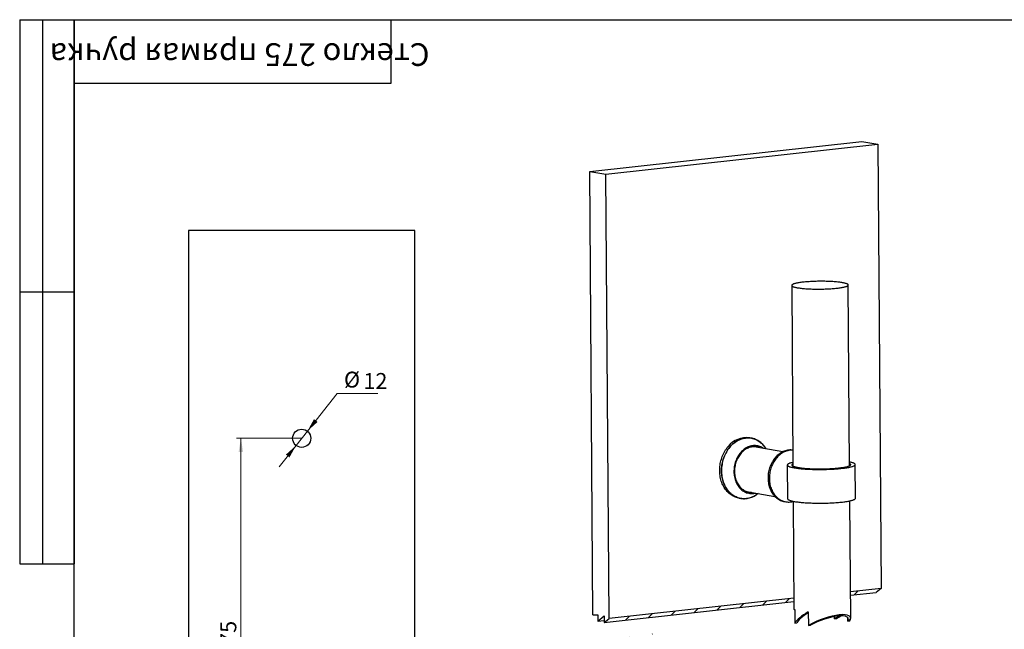
# Paper-space layout 'DRW2' of a CAD drawing. Units: millimetres. Extents: x 24 to 1404, y -37 to 876.
# Drawn here: x 24 to 676, y 473 to 876 of the extents above; entities that cross this region are included whole.
import ezdxf

# ---------------------------------------------------------------- set-up
doc = ezdxf.new("R2010")
doc.units = ezdxf.units.MM
doc.styles.add('SLDTEXTSTYLE0', font='TXT', dxfattribs={"width": 0.7, "bigfont": 'bigfont'})
doc.styles.add('SLDTEXTSTYLE1', font='TXT', dxfattribs={"width": 0.7})
doc.dimstyles.new('SLDDIMSTYLE3', dxfattribs={"dimtxt": 10.5, "dimasz": 9, "dimexe": 0, "dimexo": 0.0625, "dimgap": 2.625, "dimtad": 2, "dimdec": 3, "dimlfac": 1.5, "dimrnd": 1e-09, "dimzin": 12, "dimdsep": 46, "dimtxsty": 'SLDTEXTSTYLE1', "dimsah": 1, "dimcen": 0.09, "dimadec": 0, "dimazin": 3, "dimtfac": 1, "dimtdec": 3, "dimtofl": 0, "dimtmove": 0, "dimatfit": 3, "dimfxl": 1, "dimfrac": 2, "dimtolj": 1, "dimtzin": 12, "dimarcsym": 0})
doc.dimstyles.new('SLDDIMSTYLE4', dxfattribs={"dimtxt": 10.5, "dimasz": 9, "dimexe": 0, "dimexo": 0.0625, "dimgap": 2.625, "dimtad": 0, "dimtih": 1, "dimtoh": 1, "dimdec": 3, "dimlfac": 1.5, "dimrnd": 1e-09, "dimzin": 12, "dimdsep": 46, "dimtxsty": 'SLDTEXTSTYLE1', "dimsah": 1, "dimcen": 0, "dimadec": 0, "dimazin": 3, "dimtfac": 1, "dimtdec": 3, "dimtmove": 0, "dimatfit": 3, "dimfxl": 1, "dimfrac": 2, "dimtolj": 1, "dimtzin": 12, "dimarcsym": 0})

# ---------------------------------------------------------------- blocks, each defined once
blk = doc.blocks.new('_D_9')
at = {"color": 7, "linetype": 'Continuous', "lineweight": 0, "ltscale": 3}
for p, q in [((210.81, 598.98), (167.52, 598.98)), ((170.52, 598.98), (170.52, 323.98)), ((210.81, 323.98), (167.52, 323.98))]:
    blk.add_line(p, q, dxfattribs=at)
at = {"color": 7, "linetype": 'Continuous', "lineweight": 18, "ltscale": 3}
for points in [[(170.52, 598.98), (169.02, 589.98), (172.02, 589.98)], [(170.52, 323.98), (172.02, 332.98), (169.02, 332.98)]]:
    blk.add_solid(points, dxfattribs=at)
at = {"color": 7, "linetype": 'Continuous', "lineweight": 18, "ltscale": 3, "insert": (156.99, 454.33), "char_height": 10.5, "attachment_point": 1, "rotation": 90, "style": 'SLDTEXTSTYLE1'}
blk.add_mtext('275', dxfattribs=at)
blk = doc.blocks.new('_D_10')
at = {"color": 7, "linetype": 'Continuous', "lineweight": 0, "ltscale": 3}
for p, q in [((214.54, 603.68), (234.31, 628.65)), ((234.31, 628.65), (261.21, 628.65)), ((207.09, 594.28), (214.54, 603.68)), ((207.09, 594.28), (195.91, 580.17))]:
    blk.add_line(p, q, dxfattribs=at)
at = {"color": 7, "linetype": 'Continuous', "lineweight": 18, "ltscale": 3}
for points in [[(214.54, 603.68), (221.3, 609.81), (218.95, 611.67)], [(207.09, 594.28), (200.32, 588.16), (202.67, 586.29)]]:
    blk.add_solid(points, dxfattribs=at)
at = {"color": 7, "linetype": 'Continuous', "lineweight": 18, "ltscale": 3, "char_height": 10.5, "attachment_point": 1, "style": 'SLDTEXTSTYLE1'}
for s, insert in [('%%c', (238.81, 643.07)), ('12', (251.67, 642.18))]:
    blk.add_mtext(s, dxfattribs=dict(at, insert=insert))
blk = doc.blocks.new('SW_HATCH_0')
at = {"color": 0, "linetype": 'Continuous', "lineweight": 18, "ltscale": 3}
for p, q in [((133.67, 25.91), (136.24, 28.47)), ((150.55, 29.32), (151.37, 30.13)), ((58.01, 17.6), (60.58, 20.17)), ((73.14, 19.26), (75.71, 21.83)), ((88.28, 20.92), (90.84, 23.49)), ((-2.51, 10.96), (0.05, 13.52)), ((12.62, 12.62), (15.18, 15.18)), ((27.75, 14.28), (30.31, 16.84)), ((42.88, 15.94), (45.45, 18.51)), ((-17.65, 9.29), (-15.08, 11.86)), ((119.07, 11.31), (119.78, 12.02)), ((129.84, 8.61), (131.39, 10.15)), ((0, 0), (0.08, 0.08)), ((-18.45, -4.98), (-17.13, -3.66)), ((-14.97, -1.5), (-14.81, -1.34)), ((7.78, -5.69), (9.09, -4.38)), ((100.27, -7.5), (101.65, -6.11)), ((101.65, -6.11), (102.04, -5.72)), ((113.15, -8.08), (115.4, -5.84)), ((115.4, -5.84), (116.79, -4.45)), ((116.79, -4.45), (117.17, -4.06)), ((128.28, -6.42), (130.53, -4.18)), ((130.53, -4.18), (131.92, -2.79)), ((131.92, -2.79), (132.3, -2.4)), ((143.42, -4.76), (145.66, -2.51)), ((-9.44, -9.44), (-8.13, -8.13)), ((39.74, -14.14), (41.13, -12.75)), ((41.13, -12.75), (41.51, -12.37)), ((52.63, -14.73), (54.87, -12.48)), ((54.87, -12.48), (56.26, -11.09)), ((56.26, -11.09), (56.64, -10.71)), ((67.76, -13.06), (70, -10.82)), ((70, -10.82), (71.39, -9.43)), ((71.39, -9.43), (71.78, -9.05)), ((82.89, -11.4), (85.13, -9.16)), ((85.13, -9.16), (86.52, -7.77)), ((86.52, -7.77), (86.91, -7.39)), ((98.02, -9.74), (100.27, -7.5)), ((-20.79, -20.79), (-19.4, -19.4)), ((-19.4, -19.4), (-19.01, -19.01)), ((-7.9, -21.37), (-5.66, -19.13)), ((-5.66, -19.13), (-4.27, -17.74)), ((-4.27, -17.74), (-3.88, -17.35)), ((7.23, -19.71), (9.48, -17.47)), ((9.48, -17.47), (10.86, -16.08)), ((10.86, -16.08), (11.25, -15.69)), ((22.36, -18.05), (24.61, -15.8)), ((24.61, -15.8), (26, -14.42)), ((26, -14.42), (26.38, -14.03)), ((37.49, -16.39), (39.74, -14.14)), ((-35.91, -22.44), (-34.53, -21.06)), ((-34.53, -21.06), (-34.15, -20.68)), ((-23.03, -23.03), (-20.79, -20.79)), ((94.65, -26.59), (95.96, -25.27)), ((100, -21.23), (100.13, -21.11)), ((114.82, -19.88), (114.91, -19.8)), ((121.94, -26.23), (122.19, -25.99)), ((103.65, -31.05), (104.97, -29.74))]:
    blk.add_line(p, q, dxfattribs=at)

psp = doc.layouts.new('DRW2')

# ---------------------------------------------------------------- linework, layer by layer
at = {"color": 7, "linetype": 'Continuous', "lineweight": 25, "ltscale": 3}
for p, q in [((24, 876), (60, 876)), ((24, 876), (24, 516)), ((39, 876), (39, 516)), ((60, 15), (60, 876)), ((60, 876), (1245, 876)), ((60, 834), (60, 876)), ((60, 876), (270, 876)), ((60, 876), (60, 516)), ((270, 834), (270, 876)), ((270, 876), (471, 876)), ((60, 834), (270, 834)), ((401.56421, 775.6524), (581.73997, 795.43372)), ((412.34469, 773.74584), (592.52045, 793.52716)), ((581.73997, 795.43372), (592.52045, 793.52716)), ((592.52045, 793.52716), (594.60727, 499.59218)), ((401.56421, 775.6524), (412.34469, 773.74584)), ((403.64757, 482.20365), (401.56421, 775.6524)), ((414.43151, 479.81086), (412.34469, 773.74584)), ((285.81168, 736.48182), (135.81168, 736.48182)), ((135.81168, 736.48182), (135.81168, 186.48182)), ((285.81168, 186.48182), (285.81168, 736.48182)), ((535.36158, 700.17111), (536.21065, 580.57716)), ((573.70971, 580.84339), (572.86064, 700.43734)), ((24, 696), (60, 696)), ((508.62228, 599.07598), (507.40947, 599.29047)), ((529.43824, 590.06314), (510.55026, 593.40354)), ((532.45552, 581.28684), (532.61374, 559.00103)), ((577.61261, 559.3205), (577.45439, 581.60631)), ((505.32574, 563.86197), (524.21372, 560.52157)), ((500.35637, 559.40935), (501.56918, 559.19486)), ((530.48023, 557.1284), (531.37861, 556.96952)), ((536.37578, 557.31788), (536.88335, 485.82589)), ((574.42716, 479.78719), (573.87484, 557.58411)), ((24, 516), (60, 516)), ((594.60727, 499.59218), (574.30238, 497.36293)), ((574.31859, 495.08009), (591.39591, 496.95499)), ((594.60727, 499.59218), (591.39591, 496.95499)), ((411.22015, 477.17367), (536.84685, 490.9661)), ((536.83065, 493.24894), (414.43151, 479.81086)), ((537.37701, 485.64403), (537.44029, 476.7297)), ((546.36074, 484.05522), (546.42403, 475.1409)), ((403.64757, 482.20365), (406.87757, 482.21517)), ((406.87757, 482.21517), (406.90795, 477.93629)), ((406.90795, 477.93629), (411.18977, 481.45254)), ((406.90795, 477.93629), (411.21138, 478.40876)), ((411.18977, 481.45254), (411.22015, 477.17367)), ((411.22015, 477.17367), (414.43151, 479.81086)), ((537.44029, 476.7297), (538.76192, 476.8748)), ((563.64097, 479.60625), (563.63065, 481.06017)), ((563.64097, 479.60625), (564.9626, 479.75135)), ((572.6247, 478.01745), (572.60892, 480.24081)), ((572.6247, 478.01745), (573.94633, 478.16255)), ((546.42403, 475.1409), (547.74566, 475.286))]:
    psp.add_line(p, q, dxfattribs=at)
at = {"color": 7, "linetype": 'Continuous', "lineweight": 25, "ltscale": 3, "flags": 128}
for points in [[(569.12576, 701.95267), (568.53771, 702.05114), (567.91264, 702.14513), (567.25213, 702.2344), (566.55789, 702.31871), (565.8317, 702.39784), (565.07543, 702.47161), (564.29101, 702.53981), (563.48045, 702.60227), (562.64585, 702.65883), (561.78934, 702.70935), (560.91311, 702.75369), (560.01943, 702.79175), (559.11058, 702.82342), (558.1889, 702.84862), (557.25675, 702.8673), (556.31652, 702.87939), (555.37064, 702.88487), (554.42152, 702.88373), (553.4716, 702.87597), (552.52332, 702.8616), (551.57913, 702.84067), (550.64143, 702.81323), (549.71263, 702.77935), (548.79513, 702.73912), (547.89127, 702.69263), (547.00338, 702.64002), (546.13374, 702.58141), (545.28457, 702.51695), (544.45806, 702.44681), (543.65633, 702.37117), (542.88144, 702.29023), (542.13538, 702.20419), (541.42005, 702.11327), (540.7373, 702.01771), (540.08889, 701.91775), (539.47647, 701.81364), (538.90161, 701.70567), (538.3658, 701.59409), (537.8704, 701.47921), (537.4167, 701.3613), (537.00585, 701.24069), (536.63891, 701.11767), (536.31682, 700.99256), (536.04041, 700.86569), (535.81038, 700.73737), (535.62733, 700.60794), (535.49173, 700.47774), (535.40393, 700.34708), (535.36414, 700.21632), (535.37248, 700.08578), (535.42893, 699.95581), (535.53332, 699.82673), (535.68541, 699.69887), (535.8848, 699.57257), (536.13097, 699.44814), (536.4233, 699.32592), (536.76103, 699.2062), (537.1433, 699.08931), (537.56912, 698.97553), (538.03741, 698.86516), (538.54696, 698.75849), (539.09646, 698.65578), (539.68451, 698.55731), (540.30959, 698.46332), (540.97009, 698.37406), (541.66433, 698.28975), (542.39052, 698.21061), (543.1468, 698.13685), (543.93122, 698.06865), (544.74177, 698.00619), (545.57637, 697.94962), (546.43289, 697.89911), (547.30911, 697.85476), (548.20279, 697.81671), (549.11164, 697.78503), (550.03332, 697.75983), (550.96547, 697.74116), (551.9057, 697.72906), (552.85159, 697.72358), (553.80071, 697.72472), (554.75062, 697.73249), (555.6989, 697.74685), (556.6431, 697.76778), (557.5808, 697.79522), (558.50959, 697.8291), (559.42709, 697.86934), (560.33095, 697.91582), (561.21884, 697.96844), (562.08848, 698.02705), (562.93765, 698.09151), (563.76416, 698.16164), (564.56589, 698.23728), (565.34078, 698.31823), (566.08685, 698.40427), (566.80217, 698.49519), (567.48492, 698.59075), (568.13334, 698.69071), (568.74576, 698.79481), (569.32061, 698.90279), (569.85642, 699.01436), (570.35182, 699.12925), (570.80552, 699.24715), (571.21637, 699.36777), (571.58331, 699.49079), (571.9054, 699.61589), (572.18182, 699.74277), (572.41184, 699.87108), (572.59489, 700.00051), (572.73049, 700.13072), (572.8183, 700.26137), (572.85808, 700.39213), (572.84974, 700.52267), (572.7933, 700.65265), (572.6889, 700.78173), (572.53681, 700.90958), (572.33742, 701.03589), (572.09125, 701.16031), (571.79892, 701.28254), (571.46119, 701.40225), (571.07892, 701.51915), (570.6531, 701.63293), (570.18481, 701.74329), (569.67526, 701.84997), (569.12576, 701.95267)], [(500.35637, 559.40935), (500.30317, 559.41887), (499.53141, 559.58352), (498.77013, 559.79579), (498.02117, 560.05517), (497.28633, 560.36103), (496.56738, 560.71264), (495.86605, 561.10915), (495.18404, 561.5496), (494.52299, 562.03293), (493.88448, 562.55798), (493.27006, 563.12348), (492.68121, 563.72807), (492.11935, 564.3703), (491.58582, 565.04862), (491.08192, 565.76139), (490.60886, 566.50689), (490.16777, 567.28334), (489.75973, 568.08885), (489.38571, 568.92149), (489.04662, 569.77926), (488.74326, 570.66008), (488.47638, 571.56184), (488.24662, 572.48236), (488.05453, 573.41942), (487.90056, 574.37077), (487.7851, 575.33412), (487.70843, 576.30714), (487.67071, 577.28749), (487.67206, 578.27281), (487.71246, 579.26072), (487.79181, 580.24885), (487.90993, 581.23481), (488.06653, 582.21623), (488.26123, 583.19075), (488.49356, 584.15602), (488.76297, 585.1097), (489.06881, 586.04951), (489.41033, 586.97318), (489.78672, 587.87849), (490.19707, 588.76324), (490.64039, 589.62533), (491.11561, 590.46265), (491.62159, 591.27321), (492.15711, 592.05504), (492.72087, 592.80626), (493.31153, 593.52507)], [(518.34133, 592.02566), (518.17805, 592.29047), (517.6921, 593.02265), (517.1758, 593.72138), (516.6304, 594.38497), (516.05721, 595.01183), (515.45761, 595.60043), (514.83306, 596.14937), (514.18504, 596.65732), (513.51512, 597.12306), (512.82493, 597.54547), (512.11611, 597.92353), (511.39038, 598.25632), (510.64949, 598.54305), (509.89521, 598.78302), (509.12938, 598.97566), (508.35382, 599.12051), (507.57042, 599.21721), (506.78106, 599.26553), (505.98763, 599.26535), (505.19206, 599.21668), (504.39625, 599.11963), (503.60213, 598.97444), (502.81161, 598.78146), (502.02659, 598.54114), (501.24897, 598.25408), (500.48061, 597.92096), (499.72337, 597.54258), (498.97907, 597.11985), (498.24951, 596.6538), (497.53644, 596.14555), (496.84158, 595.59632), (496.16661, 595.00743), (495.51315, 594.38031), (494.88277, 593.71646), (494.277, 593.01748), (493.69729, 592.28506), (493.14504, 591.52096), (492.62158, 590.72702), (492.12817, 589.90516), (491.666, 589.05735), (491.23619, 588.18564), (490.83976, 587.29213), (490.47768, 586.37896), (490.15081, 585.44835), (489.85995, 584.50253), (489.60579, 583.54378), (489.38895, 582.5744), (489.20995, 581.59675), (489.06922, 580.61316), (488.9671, 579.62601), (488.90383, 578.63768), (488.87957, 577.65055), (488.89438, 576.667), (488.94821, 575.6894), (489.04095, 574.72009), (489.17236, 573.76143), (489.34214, 572.8157), (489.54987, 571.88521), (489.79505, 570.97218), (490.07709, 570.07882), (490.39531, 569.20727), (490.74894, 568.35964), (491.13714, 567.53797), (491.55897, 566.74425), (492.0134, 565.98037), (492.49936, 565.24818), (493.01565, 564.54945), (493.56106, 563.88586), (494.13424, 563.25901), (494.73384, 562.6704), (495.3584, 562.12146), (496.00642, 561.61351), (496.67633, 561.14777), (497.36653, 560.72536), (498.07534, 560.34731), (498.80107, 560.01452), (499.54197, 559.72779), (500.29624, 559.48781), (501.06208, 559.29517), (501.83763, 559.15033), (502.62103, 559.05363), (503.4104, 559.00531), (504.20382, 559.00548), (504.9994, 559.05415), (505.7952, 559.1512), (506.58932, 559.29639), (507.37984, 559.48938), (508.16486, 559.72969), (508.94249, 560.01676), (509.71085, 560.34988), (510.46809, 560.72826), (511.21238, 561.15098), (511.94195, 561.61703), (512.65501, 562.12528), (513.11681, 562.48409)], [(494.52434, 593.31058), (495.14046, 593.99523), (495.78057, 594.64409), (496.44311, 595.25559), (497.12651, 595.82825), (497.8291, 596.3607), (498.5492, 596.85164), (499.28507, 597.29991), (500.03493, 597.70442), (500.79699, 598.0642), (501.56941, 598.37837), (502.35032, 598.64619), (503.13784, 598.867), (503.93008, 599.04028), (504.72513, 599.1656), (505.52107, 599.24268), (506.31599, 599.27131), (507.10797, 599.25143), (507.8951, 599.18309), (508.67548, 599.06645), (509.44724, 598.9018), (510.20852, 598.68953), (510.95748, 598.43015), (511.69232, 598.12429), (512.41127, 597.77268), (513.1126, 597.37618), (513.79461, 596.93573), (514.45566, 596.4524), (515.09417, 595.92735), (515.70859, 595.36184), (516.29744, 594.75725), (516.8593, 594.11502), (517.39283, 593.4367), (517.89673, 592.72394), (518.34133, 592.02566)], [(516.68763, 592.31812), (516.10535, 592.69061), (515.48261, 593.03412), (514.84278, 593.33287), (514.18781, 593.58594), (513.51969, 593.79257), (512.84044, 593.95213), (512.15214, 594.06414), (511.45686, 594.12824), (510.75673, 594.14426), (510.05387, 594.11214), (509.3504, 594.03198), (508.64848, 593.90402), (507.95023, 593.72865), (507.25776, 593.50641), (506.57319, 593.23796), (505.8986, 592.92413), (505.23603, 592.56586), (504.58749, 592.16425), (503.95495, 591.72052), (503.34034, 591.236), (502.74552, 590.71218), (502.1723, 590.15065), (501.62241, 589.5531), (501.09754, 588.92136), (500.59927, 588.25734), (500.12911, 587.56306), (499.6885, 586.84063), (499.27877, 586.09224), (498.90116, 585.32017), (498.55683, 584.52675), (498.24681, 583.71441), (497.97206, 582.8856), (497.7334, 582.04285), (497.53156, 581.18871), (497.36715, 580.32577), (497.24068, 579.45666), (497.15252, 578.58402), (497.10294, 577.7105), (497.0921, 576.83875), (497.12002, 575.97141), (497.18663, 575.11113), (497.29171, 574.26051), (497.43496, 573.42214), (497.61593, 572.59856), (497.83408, 571.79228), (498.08874, 571.00574), (498.37914, 570.24133), (498.7044, 569.50138), (499.06353, 568.78813), (499.45544, 568.10374), (499.87894, 567.4503), (500.33275, 566.82979), (500.81547, 566.2441), (501.32566, 565.69499), (501.86176, 565.18415), (502.42214, 564.71312), (503.0051, 564.28334), (503.60886, 563.8961), (504.23161, 563.55258), (504.87143, 563.25384), (505.5264, 563.00076), (506.19453, 562.79413), (506.87377, 562.63457), (507.56207, 562.52257), (508.25735, 562.45846), (508.95748, 562.44244), (509.66035, 562.47456), (510.36381, 562.55472), (511.06574, 562.68268), (511.46311, 562.77655)], [(513.11681, 562.48409), (513.06495, 562.44259), (512.36235, 561.91014), (511.64226, 561.41919), (510.90639, 560.97092), (510.15652, 560.56641), (509.39446, 560.20664), (508.62205, 559.89246), (507.84114, 559.62465), (507.05361, 559.40383), (506.26137, 559.23055), (505.46632, 559.10523), (504.67038, 559.02816), (503.87546, 558.99953), (503.08349, 559.01941), (502.29636, 559.08775), (501.51597, 559.20438), (500.74421, 559.36903), (499.98293, 559.58131), (499.23397, 559.84068), (498.49913, 560.14654), (497.78018, 560.49815), (497.07886, 560.89466), (496.39685, 561.33511), (495.73579, 561.81844), (495.09729, 562.34349), (494.48287, 562.90899), (493.89402, 563.51359), (493.33215, 564.15581), (492.79862, 564.83413), (492.29472, 565.5469), (491.82166, 566.2924), (491.38058, 567.06885), (490.97253, 567.87436), (490.59851, 568.70701), (490.25942, 569.56477), (489.95607, 570.44559), (489.68919, 571.34735), (489.45943, 572.26787), (489.26733, 573.20493), (489.11337, 574.15628), (488.99791, 575.11963), (488.92123, 576.09265), (488.88352, 577.073), (488.88486, 578.05832), (488.92526, 579.04623), (489.00461, 580.03436), (489.12273, 581.02032), (489.27933, 582.00175), (489.47403, 582.97626), (489.70637, 583.94153), (489.97578, 584.89521), (490.28161, 585.83502), (490.62314, 586.75869), (490.99953, 587.664), (491.40988, 588.54876), (491.85319, 589.41084), (492.32842, 590.24816), (492.8344, 591.05872), (493.36991, 591.84055), (493.93368, 592.59177), (494.52434, 593.31058)], [(513.87479, 592.81558), (513.28824, 593.00986), (512.62842, 593.17994), (511.95891, 593.30247), (511.28184, 593.37707), (510.59939, 593.4035), (509.91374, 593.38167), (509.22708, 593.31165), (508.54161, 593.19367), (507.85954, 593.02811), (507.18305, 592.81549), (506.51429, 592.5565), (505.85543, 592.25196), (505.20855, 591.90286), (504.57575, 591.51031), (503.95904, 591.07556), (503.3604, 590.60002), (502.78175, 590.08519), (502.22495, 589.53274), (501.69176, 588.94444), (501.18391, 588.32216), (500.70302, 587.6679), (500.25064, 586.98375), (499.8282, 586.27192), (499.43706, 585.53467), (499.07848, 584.77437), (498.7536, 583.99346), (498.46347, 583.19443), (498.20902, 582.37985), (497.99105, 581.55232), (497.81027, 580.7145), (497.66726, 579.86907), (497.56247, 579.01874), (497.49624, 578.16623), (497.46879, 577.31427), (497.4802, 576.46559), (497.53043, 575.62292), (497.61932, 574.78894), (497.7466, 573.96633), (497.91184, 573.15773), (498.11453, 572.36573), (498.354, 571.59286), (498.62951, 570.8416), (498.94015, 570.11436), (499.28495, 569.41346), (499.66278, 568.74115), (500.07245, 568.09959), (500.51264, 567.49082), (500.98194, 566.91681), (501.47885, 566.37938), (502.00177, 565.88026), (502.54903, 565.42105), (503.11888, 565.00322), (503.7095, 564.62811), (504.31898, 564.29692), (504.94538, 564.0107), (505.58669, 563.77039), (506.24085, 563.57674), (506.90578, 563.43038), (507.57934, 563.33177), (508.25937, 563.28124), (508.65027, 563.27401)], [(536.13553, 591.15765), (535.56179, 591.22429), (534.832, 591.265), (534.09839, 591.25709), (533.36303, 591.20059), (532.62802, 591.09566), (531.89544, 590.9426), (531.16736, 590.74183), (530.44584, 590.49393), (529.73294, 590.19961), (529.03068, 589.85969), (528.34104, 589.47514), (527.66597, 589.04705), (527.00741, 588.57664), (526.3672, 588.06522), (525.74716, 587.51427), (525.14906, 586.92533), (524.57458, 586.30008), (524.02536, 585.64029), (523.50295, 584.94783), (523.00884, 584.22466), (522.54442, 583.47284), (522.111, 582.69449), (521.70983, 581.89182), (521.34204, 581.0671), (521.00866, 580.22268), (520.71065, 579.36094), (520.44884, 578.48433), (520.22399, 577.59534), (520.03672, 576.69648), (519.88757, 575.7903), (519.77697, 574.87937), (519.70522, 573.96628), (519.67252, 573.05361), (519.67898, 572.14394), (519.72457, 571.23986), (519.80917, 570.34393), (519.93253, 569.45869), (520.0943, 568.58665), (520.29403, 567.73028), (520.53114, 566.892), (520.80498, 566.0742), (521.11475, 565.2792), (521.45959, 564.50923), (521.83852, 563.7665), (522.25045, 563.0531), (522.69423, 562.37105), (523.16859, 561.72229), (523.6722, 561.10866), (524.20362, 560.5319), (524.76134, 559.99364), (525.3438, 559.49541), (525.94933, 559.03862), (526.57621, 558.62456), (527.22268, 558.25442), (527.8869, 557.92923), (528.56698, 557.64992), (529.26101, 557.41728), (529.967, 557.23197), (530.48023, 557.1284)], [(536.13602, 591.08953), (535.73037, 591.10612), (534.99676, 591.09821), (534.2614, 591.04171), (533.52639, 590.93678), (532.79381, 590.78372), (532.06573, 590.58295), (531.34422, 590.33505), (530.63132, 590.04073), (529.92905, 589.70081), (529.23941, 589.31626), (528.56435, 588.88817), (527.90578, 588.41776), (527.26557, 587.90634), (526.64553, 587.35539), (526.04743, 586.76645), (525.47295, 586.1412), (524.92373, 585.48141), (524.40132, 584.78895), (523.90721, 584.06578), (523.44279, 583.31396), (523.00938, 582.53561), (522.60821, 581.73294), (522.24041, 580.90822), (521.90703, 580.0638), (521.60902, 579.20206), (521.34722, 578.32545), (521.12236, 577.43646), (520.9351, 576.5376), (520.78595, 575.63142), (520.67534, 574.72049), (520.60359, 573.8074), (520.5709, 572.89473), (520.57736, 571.98506), (520.62295, 571.08098), (520.70754, 570.18505), (520.8309, 569.29981), (520.99267, 568.42777), (521.1924, 567.5714), (521.42952, 566.73312), (521.70335, 565.91532), (522.01313, 565.12032), (522.35796, 564.35035), (522.73689, 563.60762), (523.14882, 562.89422), (523.5926, 562.21217), (524.06697, 561.56341), (524.57057, 560.94978), (525.10199, 560.37302), (525.65972, 559.83476), (526.24217, 559.33653), (526.8477, 558.87974), (527.47459, 558.46568), (528.12105, 558.09554), (528.78527, 557.77035), (529.46536, 557.49104), (530.15938, 557.2584), (530.86537, 557.07309), (531.58134, 556.93564), (532.30524, 556.84644), (533.03504, 556.80573), (533.76865, 556.81364), (534.50401, 556.87014)], [(536.19329, 583.02322), (535.84803, 582.94685), (535.31597, 582.81916), (534.82644, 582.6885), (534.38051, 582.55514), (533.97913, 582.41939), (533.62319, 582.28153), (533.31344, 582.14187), (533.05057, 582.00069), (532.83513, 581.85832), (532.6676, 581.71505), (532.54834, 581.57121), (532.47761, 581.42709), (532.45556, 581.28302), (532.48224, 581.1393), (532.55759, 580.99624), (532.68145, 580.85416), (532.85355, 580.71337), (533.07351, 580.57416), (533.34086, 580.43684), (533.65503, 580.30171), (534.01532, 580.16905), (534.42097, 580.03917), (534.87109, 579.91233), (535.3647, 579.78882), (535.90075, 579.66889), (536.47806, 579.55282), (537.09539, 579.44084), (537.7514, 579.33322), (538.44466, 579.23016), (539.17369, 579.13191), (539.93689, 579.03867), (540.73262, 578.95065), (541.55915, 578.86803), (542.41469, 578.791), (543.2974, 578.71972), (544.20535, 578.65434), (545.13658, 578.59501), (546.08908, 578.54186), (547.06077, 578.495), (548.04957, 578.45453), (549.05332, 578.42054), (550.06985, 578.3931), (551.09696, 578.37228), (552.13243, 578.35811), (553.17401, 578.35064), (554.21945, 578.34987), (555.26648, 578.3558), (556.31283, 578.36843), (557.35625, 578.38773), (558.39446, 578.41365), (559.42523, 578.44614), (560.44631, 578.48513), (561.4555, 578.53053), (562.45062, 578.58225), (563.42949, 578.64017), (564.39002, 578.70417), (565.33011, 578.77411), (566.24773, 578.84984), (567.14089, 578.93119), (568.00766, 579.01799), (568.84616, 579.11004), (569.65457, 579.20716), (570.43115, 579.30913), (571.17421, 579.41573), (571.88215, 579.52673), (572.55342, 579.64188), (573.18658, 579.76094), (573.78025, 579.88366), (574.33315, 580.00975), (574.84409, 580.13896), (575.31194, 580.27101), (575.73571, 580.4056), (576.11448, 580.54244), (576.44741, 580.68124), (576.7338, 580.8217), (576.97302, 580.96351), (577.16455, 581.10637), (577.30798, 581.24996), (577.403, 581.39398), (577.44941, 581.53812), (577.44709, 581.68205), (577.39606, 581.82548), (577.29643, 581.96808), (577.14842, 582.10956), (576.95233, 582.2496), (576.70861, 582.3879), (576.41777, 582.52416), (576.08045, 582.65809), (575.69737, 582.7894), (575.26937, 582.91779), (574.79738, 583.043), (574.28241, 583.16476), (573.72558, 583.28279), (573.69234, 583.28945)], [(536.2002, 582.04976), (535.97115, 581.92681), (535.77269, 581.79457), (535.62192, 581.66147), (535.51921, 581.52784), (535.46482, 581.394), (535.45889, 581.26029), (535.50143, 581.12705), (535.59234, 580.9946), (535.73138, 580.86327), (535.91821, 580.73339), (536.15238, 580.60529), (536.43329, 580.47928), (536.76024, 580.35567), (537.13244, 580.23478), (537.54894, 580.1169), (538.00871, 580.00232), (538.51062, 579.89134), (539.05341, 579.78422), (539.63573, 579.68123), (540.25614, 579.58263), (540.9131, 579.48867), (541.60496, 579.39958), (542.33002, 579.31557), (543.08646, 579.23686), (543.87241, 579.16365), (544.68591, 579.09611), (545.52494, 579.03441), (546.38742, 578.97872), (547.27119, 578.92915), (548.17407, 578.88585), (549.09381, 578.84891), (550.02812, 578.81843), (550.97468, 578.79449), (551.93113, 578.77714), (552.8951, 578.76642), (553.8642, 578.76237), (554.836, 578.76499), (555.8081, 578.77428), (556.77808, 578.79021), (557.74353, 578.81275), (558.70204, 578.84183), (559.65124, 578.87739), (560.58876, 578.91934), (561.51228, 578.96757), (562.41949, 579.02196), (563.30815, 579.08239), (564.17604, 579.14868), (565.021, 579.2207), (565.84094, 579.29824), (566.63381, 579.38113), (567.39765, 579.46915), (568.13055, 579.56209), (568.8307, 579.65972), (569.49634, 579.76178), (570.12584, 579.86804), (570.71762, 579.97822), (571.27021, 580.09205), (571.78224, 580.20924), (572.25243, 580.32952), (572.67962, 580.45257), (573.06275, 580.57809), (573.40085, 580.70577), (573.6931, 580.83529), (573.93875, 580.96634), (574.13722, 581.09857), (574.28799, 581.23167), (574.39069, 581.36531), (574.44508, 581.49915), (574.45101, 581.63286), (574.40847, 581.7661), (574.31757, 581.89855), (574.17853, 582.02988), (573.99169, 582.15975), (573.75753, 582.28785), (573.69925, 582.31599)], [(532.61374, 559.00103), (532.61378, 558.99721), (532.64046, 558.85349), (532.71581, 558.71043), (532.83967, 558.56835), (533.01177, 558.42756), (533.23173, 558.28835), (533.49908, 558.15103), (533.81325, 558.0159), (534.17354, 557.88324), (534.57919, 557.75336), (535.02931, 557.62652), (535.52292, 557.50301), (536.05897, 557.38308), (536.63628, 557.26701), (537.25361, 557.15503), (537.90962, 557.04741), (538.60288, 556.94435), (539.33191, 556.8461), (540.09511, 556.75286), (540.89084, 556.66484), (541.71737, 556.58222), (542.57291, 556.50519), (543.45562, 556.43391), (544.36357, 556.36853), (545.2948, 556.3092), (546.2473, 556.25605), (547.21899, 556.20919), (548.20779, 556.16872), (549.21154, 556.13473), (550.22807, 556.10729), (551.25518, 556.08647), (552.29065, 556.0723), (553.33223, 556.06483), (554.37767, 556.06406), (555.4247, 556.06999), (556.47105, 556.08262), (557.51447, 556.10192), (558.55268, 556.12784), (559.58345, 556.16033), (560.60453, 556.19932), (561.61372, 556.24472), (562.60884, 556.29644), (563.58771, 556.35436), (564.54824, 556.41836), (565.48833, 556.4883), (566.40595, 556.56403), (567.29911, 556.64538), (568.16588, 556.73218), (569.00438, 556.82423), (569.81279, 556.92135), (570.58937, 557.02332), (571.33243, 557.12992), (572.04037, 557.24092), (572.71164, 557.35607), (573.3448, 557.47513), (573.93847, 557.59785), (574.49137, 557.72394), (575.00231, 557.85315), (575.47016, 557.9852), (575.89393, 558.11978), (576.2727, 558.25663), (576.60563, 558.39543), (576.89202, 558.53589), (577.13124, 558.6777), (577.32277, 558.82056), (577.4662, 558.96415), (577.56122, 559.10817), (577.60763, 559.25231), (577.61261, 559.3205)]]:
    psp.add_lwpolyline(points, dxfattribs=at)
at = {"color": 7, "linetype": 'Continuous', "lineweight": 25, "ltscale": 9}
psp.add_circle((210.81168, 598.98182), 6, dxfattribs=at)
for centre, radius, start, end in [((505.35594, 584.19259), 15.23689, 82.25445728, 142.23008092), ((533.21327, 568.52069), 11.72184, 276.3219031, 285.65522301)]:
    psp.add_arc(centre, radius, start, end, dxfattribs=at)
for centre, major_axis, ratio, start_param, end_param in [((555.62427, 487.17084), (18.7408, 1.34808), 0.050667711, 3.138309393, 3.36798149), ((555.66167, 481.90329), (18.56935, 7.49259), 0.297053718, 1.972008398, 2.79504209), ((555.66167, 481.90329), (17.0838, 6.89318), 0.297053718, 2.022318625, 2.833322104), ((555.72496, 472.98896), (18.56935, 7.49259), 0.297053718, 5.936634743, 8.255193705), ((555.72496, 472.98896), (17.0838, 6.89318), 0.297053718, 5.974914758, 8.21691369), ((555.66167, 481.90329), (17.0838, 6.89318), 0.297053718, 5.075321037, 5.298847582), ((555.66167, 481.90329), (18.56935, 7.49259), 0.297053718, 5.113601051, 5.308515928)]:
    psp.add_ellipse(centre, major_axis=major_axis, ratio=ratio, start_param=start_param, end_param=end_param, dxfattribs=at)

# ---------------------------------------------------------------- block references
at = {"color": 7, "linetype": 'Continuous', "lineweight": 18}
psp.add_blockref('SW_HATCH_0', (443.03324, 469.43478), dxfattribs=at)

# ---------------------------------------------------------------- texts
at = {"color": 7, "linetype": 'Continuous', "lineweight": 0, "ltscale": 3, "insert": (169.76956, 845.42052), "char_height": 15, "attachment_point": 2, "rotation": 180, "style": 'SLDTEXTSTYLE0'}
psp.add_mtext('Стекло 275 прямая ручка', dxfattribs=at)

# ---------------------------------------------------------------- dimensions: what is measured, and where the dimension line sits
at = {"color": 7, "linetype": 'Continuous', "lineweight": 18, "ltscale": 3}
dim = psp.add_diameter_dim_2p(p1=(214.53733, 603.68496), p2=(207.08602, 594.27869), dimstyle='SLDDIMSTYLE4', dxfattribs=at)
dim.commit()
dim.dimension.update_dxf_attribs({"geometry": '_D_10', "text_midpoint": (250.01012, 635.86062), "dimtype": 163})
dim = psp.add_linear_dim(base=(170.5221, 323.98182), p1=(210.81168, 598.98182), p2=(210.81168, 323.98182), angle=90, dimstyle='SLDDIMSTYLE3', dxfattribs=at)
dim.commit()
dim.dimension.update_dxf_attribs({"geometry": '_D_9', "text_midpoint": (170.5221, 462.5947), "dimtype": 160})

doc.saveas('drawing.dxf')
